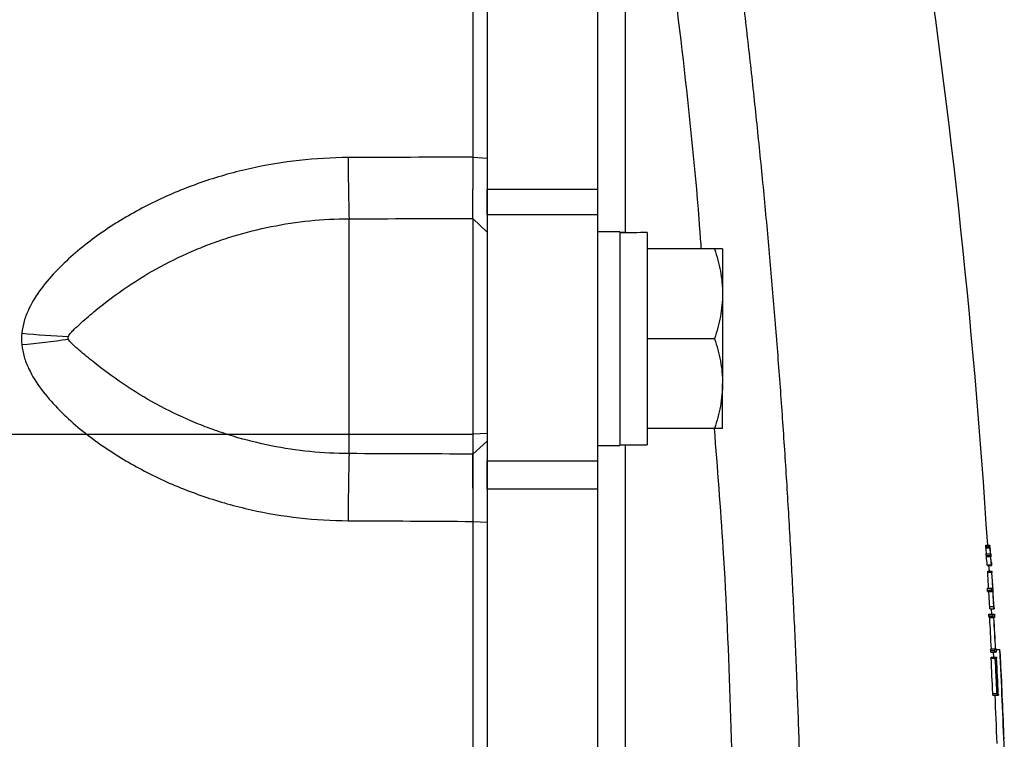
# Model space of a CAD drawing. Units: inches. Extents: x -34.6 to 65.3, y -21.7 to 35.
# Drawn here: x 39.6 to 42.4, y -11.8 to -9.8 of the extents above; entities that cross this region are included whole.
import ezdxf

# ---------------------------------------------------------------- set-up
doc = ezdxf.new("R2010")
doc.units = ezdxf.units.IN
doc.header["$MEASUREMENT"] = 0

msp = doc.modelspace()

# ---------------------------------------------------------------- linework, layer by layer
at = {"color": 7, "linetype": 'Continuous', "lineweight": 25}
for p, q in [((40.959, -8.6885), (40.959, -10.2516)), ((41.274, -8.6885), (41.274, -10.2516)), ((40.9189, -10.1598), (40.959, -10.163)), ((40.959, -10.2516), (41.274, -10.2516)), ((40.959, -10.3242), (40.959, -10.2516)), ((41.274, -10.2516), (41.274, -10.3242)), ((41.274, -10.3242), (40.959, -10.3242)), ((40.959, -10.3242), (40.959, -11.0261)), ((41.274, -10.3242), (41.274, -11.0261)), ((40.5653, -11.0058), (40.5653, -10.3358)), ((40.9181, -10.3349), (40.9181, -11.0072)), ((40.9181, -10.3349), (40.959, -10.3737)), ((41.337, -10.3728), (41.274, -10.3728)), ((41.337, -10.3728), (41.337, -10.983)), ((41.4157, -10.3752), (41.4157, -10.981)), ((41.6074, -10.422), (41.4157, -10.422)), ((41.6303, -10.422), (41.6303, -10.5499)), ((41.6303, -10.5499), (41.6303, -10.8058)), ((41.6074, -10.6779), (41.4157, -10.6779)), ((41.6303, -10.9338), (41.6303, -10.8058)), ((40.959, -10.9481), (40.9196, -10.9502)), ((40.9196, -14.3426), (40.9196, -10.9502)), ((41.6074, -10.9338), (41.4157, -10.9338)), ((40.9181, -11.0072), (40.959, -10.9699)), ((41.274, -10.983), (41.337, -10.983)), ((41.337, -10.981), (41.4157, -10.981)), ((40.959, -11.0261), (41.274, -11.0261)), ((40.959, -11.1073), (40.959, -11.0261)), ((41.274, -11.0261), (41.274, -11.1073)), ((41.274, -11.1073), (40.959, -11.1073)), ((40.959, -11.1073), (40.959, -14.1855)), ((41.274, -11.1073), (41.274, -14.1855)), ((40.9189, -11.1992), (40.959, -11.201)), ((42.3807, -11.2666), (42.3926, -11.2666)), ((42.3807, -11.2668), (42.3925, -11.2668)), ((42.3809, -11.2708), (42.3927, -11.2708)), ((42.3812, -11.2745), (42.393, -11.2745)), ((42.3823, -11.2914), (42.3941, -11.2914)), ((42.3825, -11.296), (42.3943, -11.296)), ((42.3827, -11.2991), (42.3946, -11.2991)), ((42.3941, -11.2914), (42.3941, -11.2914)), ((42.3951, -11.3001), (42.3958, -11.3001)), ((42.3952, -11.3005), (42.3958, -11.3005)), ((42.3853, -11.3234), (42.3972, -11.3234)), ((42.3855, -11.3247), (42.3973, -11.3247)), ((42.3864, -11.3408), (42.3983, -11.3408)), ((42.3864, -11.3412), (42.3983, -11.3412)), ((42.3911, -11.3408), (42.3901, -11.3245)), ((42.3866, -11.3443), (42.3984, -11.3443)), ((42.3858, -11.3895), (42.3976, -11.3895)), ((42.386, -11.395), (42.3978, -11.395)), ((42.3863, -11.3989), (42.3981, -11.3989)), ((42.3976, -11.3895), (42.4011, -11.3895)), ((42.4016, -11.3989), (42.3981, -11.3989)), ((42.3922, -11.4421), (42.4041, -11.4421)), ((42.3927, -11.4486), (42.4045, -11.4486)), ((42.3981, -11.4637), (42.3973, -11.4486)), ((42.39, -11.4637), (42.4018, -11.4637)), ((42.3901, -11.4684), (42.4019, -11.4684)), ((42.3902, -11.4706), (42.402, -11.4706)), ((42.3904, -11.4731), (42.4023, -11.4731)), ((42.4018, -11.4637), (42.4054, -11.4637)), ((42.4041, -11.4731), (42.4023, -11.4731)), ((42.4058, -11.4731), (42.4043, -11.4731)), ((42.3952, -11.563), (42.407, -11.563)), ((42.3953, -11.5677), (42.4071, -11.5677)), ((42.407, -11.563), (42.4088, -11.563)), ((42.409, -11.563), (42.4106, -11.563)), ((42.4107, -11.5643), (42.4213, -11.5643)), ((42.3956, -11.5724), (42.4074, -11.5724)), ((42.3963, -11.5866), (42.4081, -11.5866)), ((42.3963, -11.5894), (42.4082, -11.5894)), ((42.402, -11.5724), (42.4027, -11.5866)), ((42.411, -11.5724), (42.4074, -11.5724)), ((42.4081, -11.5866), (42.4082, -11.5866)), ((42.4082, -11.5866), (42.4118, -11.5866)), ((42.4104, -11.596), (42.4087, -11.596)), ((42.4121, -11.596), (42.4106, -11.596)), ((42.4108, -11.6403), (42.4125, -11.6403)), ((42.4111, -11.6449), (42.4128, -11.6449)), ((42.401, -11.6896), (42.4128, -11.6896)), ((42.4013, -11.6945), (42.4132, -11.6945)), ((42.413, -11.6881), (42.4164, -11.6881)), ((42.4132, -11.6945), (42.4168, -11.6945))]:
    msp.add_line(p, q, dxfattribs=at)
at = {"color": 8, "linetype": 'Continuous', "lineweight": 25}
msp.add_line((38.7543, -10.9502), (40.9196, -10.9502), dxfattribs=at)
at = {"color": 7, "linetype": 'Continuous', "lineweight": 25}
for centre, radius, start, end in [((20.7769, -12.6464), 21.6535, 3.65353, 8.74919), ((46.3315, -10.1656), 5.7687, 179.95762, 181.69098), ((39.8676, -8.2634), 2.4104, 264.3898, 267.5557), ((39.405, -8.2416), 2.4637, 275.2834, 278.3952), ((48.673, -11.2079), 8.1103, 178.57154, 179.92245), ((38.2389, -11.7357), 4.1679, 6.1206, 6.3539), ((38.2294, -11.7293), 4.1889, 5.9896, 6.3245), ((38.2495, -11.7356), 4.169, 5.9962, 6.3505), ((38.2105, -11.7579), 4.1974, 5.9417, 6.2751), ((38.3116, -11.7427), 4.1074, 5.9542, 6.3064), ((38.2201, -11.7579), 4.1996, 5.9385, 6.2717), ((20.7769, -12.6464), 21.6488, 3.32838, 3.44814), ((20.7769, -12.6464), 21.6606, 3.32656, 3.44625), ((20.777, -12.6454), 21.6607, 3.17513, 3.44336), ((20.7769, -12.6464), 21.6488, 3.18884, 3.30353), ((20.7769, -12.6464), 21.6606, 3.1871, 3.30173), ((20.7769, -12.6464), 21.6471, 2.86862, 3.10713), ((20.7769, -12.6464), 21.659, 2.86705, 3.10543), ((20.7769, -12.6464), 21.6592, 2.86702, 3.1054), ((20.7769, -12.6464), 21.6714, 2.09821, 2.86212), ((37.527, -11.9268), 4.9077, 3.8309, 4.2358), ((20.7769, -12.6464), 21.6452, 2.53364, 2.79904), ((20.7769, -12.6464), 21.6571, 2.53226, 2.79751), ((20.7769, -12.6464), 21.6573, 2.52874, 2.78002), ((20.7769, -12.6464), 21.659, 2.66259, 2.77981), ((20.7769, -12.6464), 21.6592, 2.65923, 2.77978), ((20.777, -12.6454), 21.6607, 2.52399, 2.79207), ((20.7769, -12.6464), 21.6606, 2.53572, 2.77959), ((20.7769, -12.6464), 21.6721, 2.18362, 2.77046), ((20.7769, -12.6464), 21.6517, 2.15437, 2.51985)]:
    msp.add_arc(centre, radius, start, end, dxfattribs=at)
for centre, start_param, end_param in [((41.2477, -10.6779), 1.495879, 1.518825), ((41.505, -10.6779), 1.622768, 1.6687)]:
    msp.add_ellipse(centre, major_axis=(1.7192, 0), ratio=0.176327, start_param=start_param, end_param=end_param, dxfattribs=at)
for points, knots in [([(40.9189, -10.1598), (40.9189, -10.0369), (40.9189, -9.9141), (40.9189, -9.6686), (40.9189, -9.5459), (40.9189, -9.3007), (40.9189, -9.1782), (40.9189, -8.9333), (40.9189, -8.8109), (40.9189, -8.6886)], [0, 0, 0, 0, 0.00937967, 0.00937967, 0.01875934, 0.01875934, 0.02813901, 0.02813901, 0.03751868, 0.03751868, 0.03751868, 0.03751868]), ([(40.959, -8.6936), (40.959, -8.8158), (40.959, -8.938), (40.959, -9.1826), (40.959, -9.305), (40.959, -9.5499), (40.959, -9.6724), (40.959, -9.9176), (40.959, -10.0403), (40.959, -10.163)], [0, 0, 0, 0, 0.00937967, 0.00937967, 0.01875934, 0.01875934, 0.02813901, 0.02813901, 0.03751868, 0.03751868, 0.03751868, 0.03751868]), ([(41.6559, -9.4499), (41.6597, -9.4798), (41.6674, -9.5394), (41.6784, -9.6289), (41.6892, -9.7184), (41.6996, -9.8079), (41.7097, -9.8974), (41.7195, -9.987), (41.7289, -10.0765), (41.738, -10.1661), (41.7468, -10.2557), (41.7553, -10.3453), (41.7634, -10.4349), (41.7712, -10.5245), (41.7787, -10.6141), (41.7858, -10.7037), (41.7927, -10.7934), (41.7992, -10.883), (41.8053, -10.9726), (41.8112, -11.0623), (41.8167, -11.1519), (41.8219, -11.2416), (41.8268, -11.3312), (41.8313, -11.4208), (41.8356, -11.5105), (41.8395, -11.6001), (41.8431, -11.6897), (41.8463, -11.7794), (41.8493, -11.869), (41.8519, -11.9586), (41.8542, -12.0482), (41.8562, -12.1378), (41.8573, -12.1975), (41.8578, -12.2274)], [0, 0, 0, 0, 0.032471, 0.064925, 0.097361, 0.12978, 0.162182, 0.194568, 0.226939, 0.259294, 0.291633, 0.323958, 0.356268, 0.388564, 0.420847, 0.453116, 0.485372, 0.517615, 0.549846, 0.582065, 0.614273, 0.64647, 0.678655, 0.710831, 0.742996, 0.775151, 0.807298, 0.839435, 0.871564, 0.903684, 0.935797, 0.967902, 1, 1, 1, 1]), ([(40.5628, -10.1613), (40.4687, -10.1617), (40.3763, -10.172), (40.2403, -10.2022), (40.1954, -10.2147), (40.1287, -10.2374), (40.1067, -10.2457), (40.0633, -10.2632), (40.0419, -10.2726), (39.9788, -10.3025), (39.938, -10.3248), (39.8789, -10.3622), (39.8596, -10.3753), (39.8217, -10.4031), (39.8031, -10.4177), (39.7674, -10.4483), (39.7502, -10.4643), (39.7174, -10.4982), (39.702, -10.5159), (39.6741, -10.5533), (39.6616, -10.5729), (39.6465, -10.6049), (39.6421, -10.6161), (39.6354, -10.6388), (39.6331, -10.6504), (39.6319, -10.6623)], [0, 0, 0, 0, 0.25, 0.25, 0.375, 0.375, 0.4375, 0.4375, 0.5, 0.5, 0.625, 0.625, 0.6875, 0.6875, 0.75, 0.75, 0.8125, 0.8125, 0.875, 0.875, 0.9375, 0.9375, 0.96875, 0.96875, 1, 1, 1, 1]), ([(40.9181, -10.3349), (40.9182, -10.3323), (40.9182, -10.329), (40.9183, -10.323), (40.9183, -10.3208), (40.9183, -10.3161), (40.9183, -10.3135), (40.9184, -10.3095), (40.9184, -10.3081), (40.9184, -10.3052), (40.9184, -10.3037), (40.9184, -10.3006), (40.9184, -10.2991), (40.9185, -10.2959), (40.9185, -10.2943), (40.9185, -10.2893), (40.9185, -10.2858), (40.9185, -10.2786), (40.9186, -10.2749), (40.9186, -10.269), (40.9186, -10.2671), (40.9186, -10.263), (40.9186, -10.261), (40.9186, -10.2547), (40.9187, -10.2505), (40.9187, -10.2418), (40.9187, -10.2374), (40.9187, -10.2284), (40.9187, -10.2238), (40.9188, -10.2168), (40.9188, -10.2144), (40.9188, -10.2096), (40.9188, -10.2072), (40.9188, -10.2023), (40.9188, -10.1999), (40.9188, -10.195), (40.9188, -10.1925), (40.9188, -10.1851), (40.9188, -10.1801), (40.9189, -10.17), (40.9189, -10.1649), (40.9189, -10.1598)], [0, 0, 0, 0, 0.000926739, 0.000926739, 0.001390109, 0.001390109, 0.001853479, 0.001853479, 0.002085164, 0.002085164, 0.002316848, 0.002316848, 0.002548533, 0.002548533, 0.002780218, 0.002780218, 0.003243588, 0.003243588, 0.003706958, 0.003706958, 0.003938642, 0.003938642, 0.004170327, 0.004170327, 0.004633697, 0.004633697, 0.005097067, 0.005097067, 0.005560436, 0.005560436, 0.005792121, 0.005792121, 0.006023806, 0.006023806, 0.006255491, 0.006255491, 0.006487176, 0.006487176, 0.006950545, 0.006950545, 0.007413915, 0.007413915, 0.007413915, 0.007413915]), ([(40.959, -10.163), (40.959, -10.1691), (40.959, -10.1752), (40.959, -10.1874), (40.959, -10.1934), (40.959, -10.2023), (40.959, -10.2053), (40.959, -10.2112), (40.959, -10.2142), (40.959, -10.22), (40.959, -10.2229), (40.959, -10.2287), (40.959, -10.2315), (40.959, -10.24), (40.959, -10.2455), (40.959, -10.2564), (40.959, -10.2617), (40.959, -10.2722), (40.959, -10.2773), (40.959, -10.2848), (40.959, -10.2872), (40.959, -10.2921), (40.959, -10.2945), (40.959, -10.3015), (40.959, -10.306), (40.959, -10.3147), (40.959, -10.3189), (40.959, -10.3249), (40.959, -10.3268), (40.959, -10.3307), (40.959, -10.3325), (40.959, -10.3362), (40.959, -10.338), (40.959, -10.3415), (40.959, -10.3432), (40.959, -10.3481), (40.959, -10.3511), (40.959, -10.3568), (40.959, -10.3594), (40.959, -10.3667), (40.959, -10.3706), (40.959, -10.3737)], [0, 0, 0, 0, 0.00046337, 0.00046337, 0.000926739, 0.000926739, 0.001158424, 0.001158424, 0.001390109, 0.001390109, 0.001621794, 0.001621794, 0.001853479, 0.001853479, 0.002316848, 0.002316848, 0.002780218, 0.002780218, 0.003243588, 0.003243588, 0.003475273, 0.003475273, 0.003706958, 0.003706958, 0.004170327, 0.004170327, 0.004633697, 0.004633697, 0.004865382, 0.004865382, 0.005097067, 0.005097067, 0.005328752, 0.005328752, 0.005560436, 0.005560436, 0.006023806, 0.006023806, 0.006487176, 0.006487176, 0.007413915, 0.007413915, 0.007413915, 0.007413915]), ([(39.7648, -10.6716), (39.7655, -10.6694), (39.7668, -10.6675), (39.7694, -10.6639), (39.7708, -10.6622), (39.7753, -10.6573), (39.7784, -10.6541), (39.788, -10.6448), (39.7946, -10.6387), (39.8147, -10.6206), (39.8286, -10.6086), (39.8715, -10.5732), (39.9015, -10.5507), (39.9636, -10.5088), (39.9955, -10.4894), (40.0611, -10.454), (40.0947, -10.438), (40.1464, -10.4164), (40.1639, -10.4096), (40.1992, -10.3969), (40.2171, -10.391), (40.2708, -10.3746), (40.3069, -10.3655), (40.4161, -10.3436), (40.4901, -10.336), (40.5653, -10.3358)], [0, 0, 0, 0, 0.007813, 0.007813, 0.015625, 0.015625, 0.03125, 0.03125, 0.0625, 0.0625, 0.125, 0.125, 0.25, 0.25, 0.375, 0.375, 0.5, 0.5, 0.5625, 0.5625, 0.625, 0.625, 0.75, 0.75, 1, 1, 1, 1]), ([(41.6074, -10.422), (41.6144, -10.4429), (41.6201, -10.464), (41.6281, -10.5066), (41.6303, -10.5281), (41.6303, -10.5499)], [0, 0, 0, 0, 0.5, 0.5, 1, 1, 1, 1]), ([(41.6303, -10.422), (41.6303, -10.422), (41.6281, -10.422), (41.6201, -10.422), (41.6143, -10.422), (41.6074, -10.422)], [0, 0, 0, 0, 0.5, 0.5, 1, 1, 1, 1]), ([(41.6303, -10.5499), (41.6303, -10.5608), (41.6297, -10.5717), (41.6276, -10.5933), (41.6261, -10.604), (41.6201, -10.636), (41.6144, -10.657), (41.6074, -10.6779)], [0, 0, 0, 0, 0.25, 0.25, 0.5, 0.5, 1, 1, 1, 1]), ([(39.6319, -10.6949), (39.6331, -10.7068), (39.6354, -10.7184), (39.6421, -10.7411), (39.6465, -10.7523), (39.6616, -10.7843), (39.6741, -10.804), (39.702, -10.8413), (39.7174, -10.859), (39.7502, -10.8929), (39.7674, -10.909), (39.8031, -10.9396), (39.8217, -10.9543), (39.8596, -10.982), (39.8789, -10.9952), (39.938, -11.0326), (39.9788, -11.055), (40.0419, -11.085), (40.0633, -11.0944), (40.1067, -11.112), (40.1287, -11.1202), (40.1954, -11.143), (40.2403, -11.1556), (40.3763, -11.186), (40.4687, -11.1965), (40.5628, -11.197)], [0, 0, 0, 0, 0.03125, 0.03125, 0.0625, 0.0625, 0.125, 0.125, 0.1875, 0.1875, 0.25, 0.25, 0.3125, 0.3125, 0.375, 0.375, 0.5, 0.5, 0.5625, 0.5625, 0.625, 0.625, 0.75, 0.75, 1, 1, 1, 1]), ([(39.7648, -10.679), (39.7643, -10.6778), (39.7641, -10.6766), (39.7641, -10.6741), (39.7643, -10.6728), (39.7648, -10.6716)], [0, 0, 0, 0, 0.5, 0.5, 1, 1, 1, 1]), ([(40.5653, -11.0058), (40.4901, -11.0055), (40.4161, -10.9979), (40.3069, -10.9761), (40.2708, -10.9671), (40.2171, -10.9509), (40.1992, -10.945), (40.1639, -10.9324), (40.1465, -10.9257), (40.0947, -10.9044), (40.0611, -10.8885), (39.9955, -10.8538), (39.9636, -10.8348), (39.9015, -10.7939), (39.8715, -10.7721), (39.8286, -10.7383), (39.8147, -10.7269), (39.7946, -10.7098), (39.788, -10.7041), (39.7784, -10.6954), (39.7753, -10.6925), (39.7709, -10.6879), (39.7694, -10.6863), (39.7668, -10.6829), (39.7655, -10.6811), (39.7648, -10.679)], [0, 0, 0, 0, 0.25, 0.25, 0.375, 0.375, 0.4375, 0.4375, 0.5, 0.5, 0.625, 0.625, 0.75, 0.75, 0.875, 0.875, 0.9375, 0.9375, 0.96875, 0.96875, 0.984375, 0.984375, 0.992187, 0.992187, 1, 1, 1, 1]), ([(41.6074, -10.6779), (41.6144, -10.6988), (41.6201, -10.7199), (41.6281, -10.7625), (41.6303, -10.7841), (41.6303, -10.8058)], [0, 0, 0, 0, 0.5, 0.5, 1, 1, 1, 1]), ([(41.6303, -10.8058), (41.6303, -10.8167), (41.6297, -10.8276), (41.6276, -10.8492), (41.6261, -10.8599), (41.6201, -10.8919), (41.6144, -10.9129), (41.6074, -10.9338)], [0, 0, 0, 0, 0.25, 0.25, 0.5, 0.5, 1, 1, 1, 1]), ([(41.6303, -10.9338), (41.6303, -10.9338), (41.6281, -10.9338), (41.6201, -10.9338), (41.6143, -10.9338), (41.6074, -10.9338)], [0, 0, 0, 0, 0.5, 0.5, 1, 1, 1, 1]), ([(40.959, -10.9699), (40.959, -10.9721), (40.959, -10.9746), (40.959, -10.98), (40.959, -10.983), (40.959, -10.9876), (40.959, -10.9892), (40.959, -10.9926), (40.959, -10.9943), (40.959, -10.9996), (40.959, -11.0033), (40.959, -11.0111), (40.959, -11.0151), (40.959, -11.0236), (40.959, -11.0279), (40.959, -11.037), (40.959, -11.0418), (40.959, -11.0491), (40.959, -11.0516), (40.959, -11.0566), (40.959, -11.0592), (40.959, -11.0669), (40.959, -11.0721), (40.959, -11.0829), (40.959, -11.0883), (40.959, -11.0967), (40.959, -11.0995), (40.959, -11.1051), (40.959, -11.108), (40.959, -11.1138), (40.959, -11.1167), (40.959, -11.1225), (40.959, -11.1255), (40.959, -11.1344), (40.959, -11.1404), (40.959, -11.1523), (40.959, -11.1584), (40.959, -11.1765), (40.959, -11.1887), (40.959, -11.201)], [0, 0, 0, 0, 0.00046338, 0.00046338, 0.00092676, 0.00092676, 0.001158451, 0.001158451, 0.001390141, 0.001390141, 0.001853521, 0.001853521, 0.002316901, 0.002316901, 0.002780281, 0.002780281, 0.003243661, 0.003243661, 0.003475352, 0.003475352, 0.003707042, 0.003707042, 0.004170422, 0.004170422, 0.004633802, 0.004633802, 0.004865492, 0.004865492, 0.005097182, 0.005097182, 0.005328872, 0.005328872, 0.005560563, 0.005560563, 0.006023943, 0.006023943, 0.006487323, 0.006487323, 0.007414083, 0.007414083, 0.007414083, 0.007414083]), ([(40.9189, -11.1992), (40.9189, -11.1889), (40.9188, -11.1788), (40.9188, -11.1637), (40.9188, -11.1587), (40.9188, -11.1488), (40.9188, -11.1438), (40.9188, -11.1365), (40.9187, -11.134), (40.9187, -11.1291), (40.9187, -11.1267), (40.9187, -11.1219), (40.9187, -11.1195), (40.9187, -11.1148), (40.9187, -11.1125), (40.9187, -11.1056), (40.9186, -11.101), (40.9186, -11.0921), (40.9186, -11.0878), (40.9186, -11.0814), (40.9186, -11.0792), (40.9185, -11.0751), (40.9185, -11.073), (40.9185, -11.0669), (40.9185, -11.063), (40.9185, -11.0554), (40.9184, -11.0518), (40.9184, -11.0448), (40.9184, -11.0414), (40.9183, -11.035), (40.9183, -11.0319), (40.9183, -11.0275), (40.9183, -11.026), (40.9183, -11.0233), (40.9183, -11.0219), (40.9182, -11.018), (40.9182, -11.0156), (40.9182, -11.0111), (40.9181, -11.0091), (40.9181, -11.0072)], [0, 0, 0, 0, 0.00092676, 0.00092676, 0.001390141, 0.001390141, 0.001853521, 0.001853521, 0.002085211, 0.002085211, 0.002316901, 0.002316901, 0.002548591, 0.002548591, 0.002780281, 0.002780281, 0.003243661, 0.003243661, 0.003707042, 0.003707042, 0.003938732, 0.003938732, 0.004170422, 0.004170422, 0.004633802, 0.004633802, 0.005097182, 0.005097182, 0.005560563, 0.005560563, 0.006023943, 0.006023943, 0.006255633, 0.006255633, 0.006487323, 0.006487323, 0.006950703, 0.006950703, 0.007414083, 0.007414083, 0.007414083, 0.007414083]), ([(40.9189, -12.6464), (40.9189, -12.6428), (40.9189, -12.6392), (40.9189, -12.6317), (40.9189, -12.6277), (40.9189, -12.6079), (40.9189, -12.5921), (40.9189, -12.5604), (40.9189, -12.5446), (40.9189, -12.4971), (40.9189, -12.4654), (40.9189, -12.4021), (40.9189, -12.3704), (40.9189, -12.2754), (40.9189, -12.2121), (40.9189, -12.0854), (40.9189, -12.0221), (40.9189, -11.8322), (40.9189, -11.7055), (40.9189, -11.4523), (40.9189, -11.3258), (40.9189, -11.1992)], [0.00183609, 0.00183609, 0.00183609, 0.00183609, 0.00210866, 0.00210866, 0.00240989, 0.00240989, 0.00361484, 0.00361484, 0.00481978, 0.00481978, 0.00722968, 0.00722968, 0.00963957, 0.00963957, 0.01445935, 0.01445935, 0.01927914, 0.01927914, 0.0289187, 0.0289187, 0.03855827, 0.03855827, 0.03855827, 0.03855827]), ([(40.959, -11.201), (40.959, -11.3274), (40.959, -11.4539), (40.959, -11.7067), (40.959, -11.8332), (40.959, -12.0229), (40.959, -12.0861), (40.959, -12.2126), (40.959, -12.2759), (40.959, -12.3708), (40.959, -12.4024), (40.959, -12.4656), (40.959, -12.4973), (40.959, -12.5447), (40.959, -12.5605), (40.959, -12.5922), (40.959, -12.608), (40.959, -12.6278), (40.959, -12.6317), (40.959, -12.6392), (40.959, -12.6428), (40.959, -12.6464)], [0.00183611, 0.00183611, 0.00183611, 0.00183611, 0.01147568, 0.01147568, 0.02111525, 0.02111525, 0.02593503, 0.02593503, 0.03075481, 0.03075481, 0.03316471, 0.03316471, 0.0355746, 0.0355746, 0.03677954, 0.03677954, 0.03798449, 0.03798449, 0.03828573, 0.03828573, 0.03855827, 0.03855827, 0.03855827, 0.03855827]), ([(42.3807, -11.2668), (42.3807, -11.2667), (42.3807, -11.2667), (42.3807, -11.2667), (42.3807, -11.2667), (42.3807, -11.2666), (42.3807, -11.2666), (42.3807, -11.2666), (42.3807, -11.2666), (42.3807, -11.2666)], [0, 0, 0, 0, 0.00000836716, 0.00000836716, 0.00000836716, 0.00001675271, 0.00001675271, 0.00001675271, 0.00003333907, 0.00003333907, 0.00003333907, 0.00003333907]), ([(42.3809, -11.2708), (42.3809, -11.2702), (42.3808, -11.2696), (42.3808, -11.269), (42.3808, -11.2686), (42.3807, -11.2683), (42.3807, -11.268), (42.3807, -11.2678), (42.3807, -11.2675), (42.3807, -11.2674), (42.3807, -11.2671), (42.3807, -11.2669), (42.3807, -11.2668)], [0, 0, 0, 0, 0.0000484478, 0.0000484478, 0.0000484478, 0.0000760832, 0.0000760832, 0.0000760832, 0.0001036368, 0.0001036368, 0.0001036368, 0.0001398387, 0.0001398387, 0.0001398387, 0.0001398387]), ([(42.3812, -11.2745), (42.3811, -11.2741), (42.3811, -11.2736), (42.381, -11.2731), (42.381, -11.2726), (42.381, -11.272), (42.3809, -11.2715), (42.3809, -11.2713), (42.3809, -11.2711), (42.3809, -11.2708)], [0, 0, 0, 0, 0.0000454938, 0.0000454938, 0.0000454938, 0.0000875653, 0.0000875653, 0.0000875653, 0.0001029741, 0.0001029741, 0.0001029741, 0.0001029741]), ([(42.3925, -11.2668), (42.3925, -11.2667), (42.3925, -11.2667), (42.3925, -11.2667), (42.3925, -11.2667), (42.3925, -11.2666), (42.3925, -11.2666), (42.3926, -11.2666), (42.3926, -11.2666), (42.3926, -11.2666)], [0, 0, 0, 0, 0.00000836716, 0.00000836716, 0.00000836716, 0.00001675271, 0.00001675271, 0.00001675271, 0.00003333907, 0.00003333907, 0.00003333907, 0.00003333907]), ([(42.3927, -11.2708), (42.3927, -11.2702), (42.3927, -11.2696), (42.3926, -11.269), (42.3926, -11.2686), (42.3926, -11.2683), (42.3926, -11.268), (42.3926, -11.2678), (42.3926, -11.2675), (42.3925, -11.2674), (42.3925, -11.2671), (42.3925, -11.2669), (42.3925, -11.2668)], [0, 0, 0, 0, 0.0000484478, 0.0000484478, 0.0000484478, 0.0000760831, 0.0000760831, 0.0000760831, 0.0001036368, 0.0001036368, 0.0001036368, 0.0001398386, 0.0001398386, 0.0001398386, 0.0001398386]), ([(42.3926, -11.2666), (42.3926, -11.2666), (42.3926, -11.2667), (42.3926, -11.2667), (42.3926, -11.2668), (42.3926, -11.2669), (42.3926, -11.2671), (42.3927, -11.2673), (42.3927, -11.2676), (42.3927, -11.2679)], [0, 0, 0, 0, 0.0000254829, 0.0000254829, 0.0000254829, 0.0000509396, 0.0000509396, 0.0000509396, 0.0001011552, 0.0001011552, 0.0001011552, 0.0001011552]), ([(42.393, -11.2745), (42.393, -11.2741), (42.3929, -11.2736), (42.3929, -11.2731), (42.3928, -11.2726), (42.3928, -11.272), (42.3928, -11.2715), (42.3928, -11.2713), (42.3927, -11.2711), (42.3927, -11.2708)], [0, 0, 0, 0, 0.0000454939, 0.0000454939, 0.0000454939, 0.0000875651, 0.0000875651, 0.0000875651, 0.0001029739, 0.0001029739, 0.0001029739, 0.0001029739]), ([(42.3825, -11.296), (42.3824, -11.2953), (42.3824, -11.2946), (42.3824, -11.2939), (42.3823, -11.2936), (42.3823, -11.2932), (42.3823, -11.2929), (42.3823, -11.2926), (42.3823, -11.2923), (42.3823, -11.2921), (42.3823, -11.2918), (42.3823, -11.2917), (42.3823, -11.2916), (42.3823, -11.2914), (42.3823, -11.2914), (42.3823, -11.2914)], [0, 0, 0, 0, 0.0000522505, 0.0000522505, 0.0000522505, 0.0000823738, 0.0000823738, 0.0000823738, 0.0001127575, 0.0001127575, 0.0001127575, 0.0001408101, 0.0001408101, 0.0001408101, 0.0001843504, 0.0001843504, 0.0001843504, 0.0001843504]), ([(42.3827, -11.2991), (42.3827, -11.2989), (42.3827, -11.2985), (42.3826, -11.2981), (42.3826, -11.2978), (42.3826, -11.2975), (42.3826, -11.2971), (42.3825, -11.2968), (42.3825, -11.2964), (42.3825, -11.296)], [0, 0, 0, 0, 0.00003838027, 0.00003838027, 0.00003838027, 0.00006609735, 0.00006609735, 0.00006609735, 0.00009558228, 0.00009558228, 0.00009558228, 0.00009558228]), ([(42.3943, -11.296), (42.3943, -11.2953), (42.3942, -11.2946), (42.3942, -11.2939), (42.3942, -11.2936), (42.3942, -11.2932), (42.3941, -11.2929), (42.3941, -11.2926), (42.3941, -11.2923), (42.3941, -11.2921), (42.3941, -11.2918), (42.3941, -11.2917), (42.3941, -11.2916), (42.3941, -11.2914), (42.3941, -11.2914), (42.3941, -11.2914)], [0, 0, 0, 0, 0.0000522505, 0.0000522505, 0.0000522505, 0.0000823738, 0.0000823738, 0.0000823738, 0.0001127574, 0.0001127574, 0.0001127574, 0.0001408101, 0.0001408101, 0.0001408101, 0.0001843502, 0.0001843502, 0.0001843502, 0.0001843502]), ([(42.3941, -11.2914), (42.3941, -11.2915), (42.3941, -11.2916), (42.3942, -11.2917), (42.3942, -11.2917), (42.3942, -11.2917), (42.3942, -11.2917), (42.3942, -11.2917), (42.3942, -11.2917), (42.3942, -11.2917), (42.3942, -11.2917), (42.3942, -11.2917), (42.3942, -11.2917), (42.3942, -11.2917), (42.3942, -11.2917), (42.3942, -11.2917), (42.3942, -11.2917), (42.3942, -11.2917), (42.3942, -11.2917), (42.3942, -11.2916), (42.3941, -11.2915), (42.3941, -11.2914)], [0, 0, 0, 0, 0.00001006653, 0.00001006653, 0.00001006653, 0.0000113271, 0.0000113271, 0.0000113271, 0.00001229517, 0.00001229517, 0.00001229517, 0.00001327526, 0.00001327526, 0.00001327526, 0.00001446675, 0.00001446675, 0.00001446675, 0.00001677006, 0.00001677006, 0.00001677006, 0.00002633778, 0.00002633778, 0.00002633778, 0.00002633778]), ([(42.3941, -11.2914), (42.3941, -11.2914), (42.3941, -11.2914), (42.3942, -11.2914), (42.3942, -11.2914), (42.3942, -11.2915), (42.3942, -11.2915), (42.3942, -11.2915), (42.3942, -11.2915), (42.3942, -11.2916)], [0, 0, 0, 0, 0.00000574149, 0.00000574149, 0.00000574149, 0.00001148411, 0.00001148411, 0.00001148411, 0.00002296432, 0.00002296432, 0.00002296432, 0.00002296432]), ([(42.3946, -11.2991), (42.3945, -11.2989), (42.3945, -11.2985), (42.3945, -11.2981), (42.3944, -11.2978), (42.3944, -11.2975), (42.3944, -11.2971), (42.3944, -11.2968), (42.3943, -11.2964), (42.3943, -11.296)], [0, 0, 0, 0, 0.00003838028, 0.00003838028, 0.00003838028, 0.00006609722, 0.00006609722, 0.00006609722, 0.00009558206, 0.00009558206, 0.00009558206, 0.00009558206]), ([(42.3954, -11.2922), (42.3954, -11.2924), (42.3954, -11.2926), (42.3954, -11.2929), (42.3954, -11.2933), (42.3955, -11.2937), (42.3955, -11.2943), (42.3955, -11.2946), (42.3956, -11.2949), (42.3956, -11.2952)], [0, 0, 0, 0, 0.00002282271, 0.00002282271, 0.00002282271, 0.00006517543, 0.00006517543, 0.00006517543, 0.00009007572, 0.00009007572, 0.00009007572, 0.00009007572]), ([(42.3956, -11.2952), (42.3956, -11.2956), (42.3956, -11.2959), (42.3956, -11.2963), (42.3957, -11.2966), (42.3957, -11.297), (42.3957, -11.2973), (42.3957, -11.2979), (42.3958, -11.2984), (42.3958, -11.2989), (42.3958, -11.299), (42.3958, -11.2991), (42.3958, -11.2992)], [0, 0, 0, 0, 0.0000278818, 0.0000278818, 0.0000278818, 0.0000557964, 0.0000557964, 0.0000557964, 0.0000998604, 0.0000998604, 0.0000998604, 0.0001108086, 0.0001108086, 0.0001108086, 0.0001108086]), ([(42.3958, -11.2992), (42.3958, -11.2994), (42.3958, -11.2995), (42.3958, -11.2997), (42.3958, -11.2999), (42.3958, -11.3), (42.3958, -11.3001), (42.3958, -11.3002), (42.3958, -11.3003), (42.3958, -11.3003)], [0, 0, 0, 0, 0.00001732058, 0.00001732058, 0.00001732058, 0.0000401817, 0.0000401817, 0.0000401817, 0.00006765332, 0.00006765332, 0.00006765332, 0.00006765332]), ([(42.3958, -11.3003), (42.3958, -11.3003), (42.3958, -11.3003), (42.3958, -11.3003), (42.3958, -11.3003), (42.3958, -11.3003), (42.3958, -11.3003), (42.3958, -11.3002), (42.3958, -11.3002), (42.3958, -11.3001)], [0, 0, 0, 0, 0.00000578924, 0.00000578924, 0.00000578924, 0.00001159024, 0.00001159024, 0.00001159024, 0.00002308757, 0.00002308757, 0.00002308757, 0.00002308757]), ([(42.3958, -11.3001), (42.3958, -11.3002), (42.3958, -11.3003), (42.3958, -11.3004), (42.3958, -11.3004), (42.3958, -11.3005), (42.3958, -11.3005), (42.3958, -11.3005), (42.3958, -11.3005), (42.3958, -11.3005), (42.3958, -11.3005), (42.3958, -11.3005), (42.3958, -11.3005), (42.3958, -11.3005), (42.3958, -11.3005), (42.3958, -11.3005), (42.3958, -11.3005), (42.3958, -11.3004), (42.3958, -11.3004), (42.3958, -11.3003), (42.3958, -11.3002), (42.3958, -11.3001)], [0, 0, 0, 0, 0.00001025903, 0.00001025903, 0.00001025903, 0.00001414595, 0.00001414595, 0.00001414595, 0.00001591998, 0.00001591998, 0.00001591998, 0.00001772869, 0.00001772869, 0.00001772869, 0.00001924599, 0.00001924599, 0.00001924599, 0.00002203725, 0.00002203725, 0.00002203725, 0.00003069646, 0.00003069646, 0.00003069646, 0.00003069646]), ([(42.3855, -11.3247), (42.3855, -11.3247), (42.3855, -11.3246), (42.3854, -11.3245), (42.3854, -11.3245), (42.3854, -11.3244), (42.3854, -11.3242), (42.3854, -11.324), (42.3853, -11.3237), (42.3853, -11.3234)], [0, 0, 0, 0, 0.0000266538, 0.0000266538, 0.0000266538, 0.0000532392, 0.0000532392, 0.0000532392, 0.0001059774, 0.0001059774, 0.0001059774, 0.0001059774]), ([(42.3864, -11.3412), (42.3864, -11.3411), (42.3864, -11.3411), (42.3864, -11.341), (42.3864, -11.341), (42.3864, -11.3409), (42.3864, -11.3409), (42.3864, -11.3408), (42.3864, -11.3408), (42.3864, -11.3408)], [0, 0, 0, 0, 0.0000147995, 0.0000147995, 0.0000147995, 0.0000296074, 0.0000296074, 0.0000296074, 0.0000591211, 0.0000591211, 0.0000591211, 0.0000591211]), ([(42.3866, -11.3443), (42.3865, -11.3439), (42.3865, -11.3435), (42.3865, -11.3431), (42.3865, -11.3428), (42.3865, -11.3425), (42.3865, -11.3422), (42.3864, -11.3418), (42.3864, -11.3415), (42.3864, -11.3412)], [0, 0, 0, 0, 0.0000315508, 0.0000315508, 0.0000315508, 0.0000604694, 0.0000604694, 0.0000604694, 0.0001029812, 0.0001029812, 0.0001029812, 0.0001029812]), ([(42.3969, -11.3167), (42.3969, -11.3169), (42.3969, -11.3171), (42.3969, -11.3173), (42.397, -11.3176), (42.397, -11.318), (42.397, -11.3184), (42.397, -11.3188), (42.3971, -11.3192), (42.3971, -11.3196)], [0, 0, 0, 0, 0.00002268285, 0.00002268285, 0.00002268285, 0.0000579606, 0.0000579606, 0.0000579606, 0.00008949838, 0.00008949838, 0.00008949838, 0.00008949838]), ([(42.3971, -11.3196), (42.3971, -11.3206), (42.3972, -11.3217), (42.3973, -11.323), (42.3973, -11.3235), (42.3973, -11.3241), (42.3973, -11.3243), (42.3973, -11.3245)], [0, 0, 0, 0, 0.5, 0.5, 0.75, 0.75, 1, 1, 1, 1]), ([(42.3973, -11.3247), (42.3973, -11.3247), (42.3973, -11.3246), (42.3973, -11.3245), (42.3973, -11.3245), (42.3973, -11.3244), (42.3972, -11.3242), (42.3972, -11.324), (42.3972, -11.3237), (42.3972, -11.3234)], [0, 0, 0, 0, 0.0000266538, 0.0000266538, 0.0000266538, 0.0000532392, 0.0000532392, 0.0000532392, 0.0001059774, 0.0001059774, 0.0001059774, 0.0001059774]), ([(42.3973, -11.3245), (42.3973, -11.3245), (42.3973, -11.3245), (42.3973, -11.3245), (42.3973, -11.3245), (42.3973, -11.3245), (42.3973, -11.3245), (42.3973, -11.3245), (42.3973, -11.3245), (42.3973, -11.3245), (42.3973, -11.3245), (42.3973, -11.3245), (42.3973, -11.3245), (42.3973, -11.3246), (42.3973, -11.3246), (42.3973, -11.3246), (42.3973, -11.3247), (42.3973, -11.3247)], [0, 0, 0, 0, 0.008718, 0.01625, 0.020028, 0.021156, 0.021857, 0.022398, 0.022943, 0.023598, 0.024729, 0.028316, 0.044924, 0.110861, 0.375332, 0.638452, 1, 1, 1, 1]), ([(42.3983, -11.3412), (42.3983, -11.3411), (42.3983, -11.3411), (42.3983, -11.341), (42.3983, -11.341), (42.3983, -11.3409), (42.3983, -11.3409), (42.3983, -11.3408), (42.3983, -11.3408), (42.3983, -11.3408)], [0, 0, 0, 0, 0.0000147995, 0.0000147995, 0.0000147995, 0.0000296074, 0.0000296074, 0.0000296074, 0.00005912109, 0.00005912109, 0.00005912109, 0.00005912109]), ([(42.3983, -11.3408), (42.3983, -11.3408), (42.3983, -11.3409), (42.3985, -11.3422), (42.3985, -11.3433), (42.3986, -11.3444)], [0, 0, 0, 0, 0.5, 0.5, 1, 1, 1, 1]), ([(42.3984, -11.3443), (42.3984, -11.3439), (42.3983, -11.3435), (42.3983, -11.3431), (42.3983, -11.3428), (42.3983, -11.3425), (42.3983, -11.3422), (42.3983, -11.3418), (42.3983, -11.3415), (42.3983, -11.3412)], [0, 0, 0, 0, 0.0000315508, 0.0000315508, 0.0000315508, 0.0000604693, 0.0000604693, 0.0000604693, 0.0001029811, 0.0001029811, 0.0001029811, 0.0001029811]), ([(42.386, -11.395), (42.3859, -11.3941), (42.3859, -11.3933), (42.3858, -11.3924), (42.3858, -11.392), (42.3858, -11.3916), (42.3858, -11.3913), (42.3857, -11.391), (42.3857, -11.3907), (42.3857, -11.3905), (42.3857, -11.3902), (42.3857, -11.3901), (42.3857, -11.3899), (42.3857, -11.3897), (42.3857, -11.3896), (42.3858, -11.3895), (42.3858, -11.3895), (42.3858, -11.3895), (42.3858, -11.3895)], [0, 0, 0, 0, 0.0000652347, 0.0000652347, 0.0000652347, 0.0000963049, 0.0000963049, 0.0000963049, 0.0001228047, 0.0001228047, 0.0001228047, 0.0001496756, 0.0001496756, 0.0001496756, 0.000198422, 0.000198422, 0.000198422, 0.0002173582, 0.0002173582, 0.0002173582, 0.0002173582]), ([(42.3863, -11.3989), (42.3862, -11.3987), (42.3862, -11.3985), (42.3862, -11.3982), (42.3862, -11.3979), (42.3861, -11.3976), (42.3861, -11.3972), (42.3861, -11.3969), (42.386, -11.3965), (42.386, -11.396), (42.386, -11.3957), (42.386, -11.3953), (42.386, -11.395)], [0, 0, 0, 0, 0.0000391039, 0.0000391039, 0.0000391039, 0.0000719916, 0.0000719916, 0.0000719916, 0.0001046459, 0.0001046459, 0.0001046459, 0.0001320031, 0.0001320031, 0.0001320031, 0.0001320031]), ([(42.3978, -11.395), (42.3977, -11.3941), (42.3977, -11.3933), (42.3977, -11.3924), (42.3976, -11.392), (42.3976, -11.3916), (42.3976, -11.3913), (42.3976, -11.391), (42.3976, -11.3907), (42.3976, -11.3905), (42.3976, -11.3902), (42.3976, -11.3901), (42.3976, -11.3899), (42.3976, -11.3897), (42.3976, -11.3896), (42.3976, -11.3895), (42.3976, -11.3895), (42.3976, -11.3895), (42.3976, -11.3895)], [0, 0, 0, 0, 0.0000652348, 0.0000652348, 0.0000652348, 0.0000963049, 0.0000963049, 0.0000963049, 0.0001228046, 0.0001228046, 0.0001228046, 0.0001496755, 0.0001496755, 0.0001496755, 0.000198422, 0.000198422, 0.000198422, 0.000217358, 0.000217358, 0.000217358, 0.000217358]), ([(42.3981, -11.3989), (42.3981, -11.3987), (42.398, -11.3985), (42.398, -11.3982), (42.398, -11.3979), (42.398, -11.3976), (42.3979, -11.3972), (42.3979, -11.3969), (42.3979, -11.3965), (42.3979, -11.396), (42.3978, -11.3957), (42.3978, -11.3953), (42.3978, -11.395)], [0, 0, 0, 0, 0.0000391039, 0.0000391039, 0.0000391039, 0.0000719915, 0.0000719915, 0.0000719915, 0.0001046456, 0.0001046456, 0.0001046456, 0.0001320028, 0.0001320028, 0.0001320028, 0.0001320028]), ([(42.3927, -11.4486), (42.3927, -11.4486), (42.3927, -11.4485), (42.3926, -11.4484), (42.3926, -11.4482), (42.3926, -11.4481), (42.3926, -11.4478), (42.3926, -11.4477), (42.3926, -11.4474), (42.3925, -11.4471), (42.3925, -11.4468), (42.3925, -11.4465), (42.3925, -11.4461), (42.3924, -11.4455), (42.3924, -11.4448), (42.3923, -11.4441), (42.3923, -11.4435), (42.3923, -11.4428), (42.3922, -11.4421)], [0, 0, 0, 0, 0.0000578368, 0.0000578368, 0.0000578368, 0.0000929637, 0.0000929637, 0.0000929637, 0.000121818, 0.000121818, 0.000121818, 0.0001505938, 0.0001505938, 0.0001505938, 0.0002033722, 0.0002033722, 0.0002033722, 0.0002540088, 0.0002540088, 0.0002540088, 0.0002540088]), ([(42.4045, -11.4486), (42.4045, -11.4486), (42.4045, -11.4485), (42.4045, -11.4484), (42.4045, -11.4482), (42.4044, -11.4481), (42.4044, -11.4478), (42.4044, -11.4477), (42.4044, -11.4474), (42.4044, -11.4471), (42.4043, -11.4468), (42.4043, -11.4465), (42.4043, -11.4461), (42.4043, -11.4455), (42.4042, -11.4448), (42.4042, -11.4441), (42.4041, -11.4435), (42.4041, -11.4428), (42.4041, -11.4421)], [0, 0, 0, 0, 0.0000578367, 0.0000578367, 0.0000578367, 0.0000929636, 0.0000929636, 0.0000929636, 0.0001218178, 0.0001218178, 0.0001218178, 0.0001505936, 0.0001505936, 0.0001505936, 0.0002033717, 0.0002033717, 0.0002033717, 0.0002540085, 0.0002540085, 0.0002540085, 0.0002540085]), ([(42.4044, -11.4456), (42.4045, -11.4461), (42.4045, -11.4465), (42.4045, -11.4469), (42.4045, -11.4472), (42.4045, -11.4475), (42.4045, -11.4477), (42.4045, -11.4479), (42.4046, -11.4481), (42.4046, -11.4482), (42.4046, -11.4484), (42.4045, -11.4485), (42.4045, -11.4486)], [0, 0, 0, 0, 0.0000341097, 0.0000341097, 0.0000341097, 0.000061489, 0.000061489, 0.000061489, 0.0000885863, 0.0000885863, 0.0000885863, 0.0001270167, 0.0001270167, 0.0001270167, 0.0001270167]), ([(42.3901, -11.4684), (42.39, -11.4677), (42.39, -11.467), (42.39, -11.4663), (42.39, -11.4659), (42.3899, -11.4656), (42.3899, -11.4653), (42.3899, -11.465), (42.3899, -11.4647), (42.3899, -11.4645), (42.3899, -11.4643), (42.3899, -11.4642), (42.3899, -11.4641), (42.3899, -11.4639), (42.3899, -11.4637), (42.3899, -11.4637), (42.3899, -11.4637), (42.3899, -11.4637), (42.39, -11.4637)], [0, 0, 0, 0, 0.0000531304, 0.0000531304, 0.0000531304, 0.0000819856, 0.0000819856, 0.0000819856, 0.0001061208, 0.0001061208, 0.0001061208, 0.0001304258, 0.0001304258, 0.0001304258, 0.0001795778, 0.0001795778, 0.0001795778, 0.0001956611, 0.0001956611, 0.0001956611, 0.0001956611]), ([(42.3902, -11.4706), (42.3902, -11.4704), (42.3902, -11.4702), (42.3902, -11.4701), (42.3902, -11.4699), (42.3902, -11.4697), (42.3901, -11.4695), (42.3901, -11.4691), (42.3901, -11.4687), (42.3901, -11.4684)], [0, 0, 0, 0, 0.00001462566, 0.00001462566, 0.00001462566, 0.00002931564, 0.00002931564, 0.00002931564, 0.00005815038, 0.00005815038, 0.00005815038, 0.00005815038]), ([(42.3904, -11.4731), (42.3904, -11.4729), (42.3904, -11.4728), (42.3904, -11.4727), (42.3904, -11.4725), (42.3903, -11.4722), (42.3903, -11.4719), (42.3903, -11.4715), (42.3902, -11.4711), (42.3902, -11.4706)], [0, 0, 0, 0, 0.0000267109, 0.0000267109, 0.0000267109, 0.0000620917, 0.0000620917, 0.0000620917, 0.0001047517, 0.0001047517, 0.0001047517, 0.0001047517]), ([(42.4019, -11.4684), (42.4019, -11.4677), (42.4018, -11.467), (42.4018, -11.4663), (42.4018, -11.4659), (42.4018, -11.4656), (42.4018, -11.4653), (42.4018, -11.465), (42.4017, -11.4647), (42.4017, -11.4645), (42.4017, -11.4643), (42.4017, -11.4642), (42.4017, -11.4641), (42.4017, -11.4639), (42.4018, -11.4637), (42.4018, -11.4637), (42.4018, -11.4637), (42.4018, -11.4637), (42.4018, -11.4637)], [0, 0, 0, 0, 0.0000531304, 0.0000531304, 0.0000531304, 0.0000819856, 0.0000819856, 0.0000819856, 0.0001061208, 0.0001061208, 0.0001061208, 0.0001304258, 0.0001304258, 0.0001304258, 0.0001795781, 0.0001795781, 0.0001795781, 0.0001956609, 0.0001956609, 0.0001956609, 0.0001956609]), ([(42.402, -11.4706), (42.402, -11.4704), (42.402, -11.4702), (42.402, -11.4701), (42.402, -11.4699), (42.402, -11.4697), (42.402, -11.4695), (42.402, -11.4691), (42.4019, -11.4687), (42.4019, -11.4684)], [0, 0, 0, 0, 0.00001462566, 0.00001462566, 0.00001462566, 0.00002931564, 0.00002931564, 0.00002931564, 0.00005815027, 0.00005815027, 0.00005815027, 0.00005815027]), ([(42.4023, -11.4731), (42.4023, -11.4729), (42.4022, -11.4728), (42.4022, -11.4727), (42.4022, -11.4725), (42.4022, -11.4722), (42.4021, -11.4719), (42.4021, -11.4715), (42.4021, -11.4711), (42.402, -11.4706)], [0, 0, 0, 0, 0.0000267109, 0.0000267109, 0.0000267109, 0.0000620916, 0.0000620916, 0.0000620916, 0.0001047515, 0.0001047515, 0.0001047515, 0.0001047515]), ([(42.4054, -11.4637), (42.4054, -11.4639), (42.4054, -11.4641), (42.4055, -11.4645), (42.4055, -11.4649), (42.4055, -11.4653), (42.4056, -11.4658), (42.4056, -11.4663), (42.4056, -11.4669), (42.4057, -11.4675)], [0, 0, 0, 0, 0.0000422395, 0.0000422395, 0.0000422395, 0.0000852629, 0.0000852629, 0.0000852629, 0.0001291937, 0.0001291937, 0.0001291937, 0.0001291937]), ([(42.4057, -11.4675), (42.4057, -11.4679), (42.4057, -11.4682), (42.4057, -11.4686), (42.4057, -11.469), (42.4058, -11.4694), (42.4058, -11.4697), (42.4058, -11.4703), (42.4058, -11.4709), (42.4059, -11.4714), (42.4059, -11.4715), (42.4059, -11.4716), (42.4059, -11.4717)], [0, 0, 0, 0, 0.0000284349, 0.0000284349, 0.0000284349, 0.0000569736, 0.0000569736, 0.0000569736, 0.0001024301, 0.0001024301, 0.0001024301, 0.0001131479, 0.0001131479, 0.0001131479, 0.0001131479]), ([(42.4059, -11.4717), (42.4059, -11.472), (42.4059, -11.4724), (42.4059, -11.4726), (42.4059, -11.4728), (42.4059, -11.4729), (42.4059, -11.473), (42.4059, -11.473), (42.4058, -11.473), (42.4058, -11.4731)], [0, 0, 0, 0, 0.0000383712, 0.0000383712, 0.0000383712, 0.0000917574, 0.0000917574, 0.0000917574, 0.0001387638, 0.0001387638, 0.0001387638, 0.0001387638]), ([(42.3953, -11.5677), (42.3952, -11.5671), (42.3952, -11.5665), (42.3952, -11.5653), (42.3951, -11.5647), (42.3951, -11.5633), (42.3951, -11.5631), (42.3952, -11.563)], [0, 0, 0, 0, 0.25, 0.25, 0.5, 0.5, 1, 1, 1, 1]), ([(42.3956, -11.5724), (42.3956, -11.5721), (42.3955, -11.5717), (42.3954, -11.5699), (42.3953, -11.5688), (42.3953, -11.5677)], [0, 0, 0, 0, 0.5, 0.5, 1, 1, 1, 1]), ([(42.4071, -11.5677), (42.4071, -11.5671), (42.407, -11.5665), (42.407, -11.5653), (42.407, -11.5647), (42.4069, -11.5633), (42.407, -11.5631), (42.407, -11.563)], [0, 0, 0, 0, 0.25, 0.25, 0.5, 0.5, 1, 1, 1, 1]), ([(42.4074, -11.5724), (42.4074, -11.5721), (42.4073, -11.5717), (42.4072, -11.5699), (42.4072, -11.5688), (42.4071, -11.5677)], [0, 0, 0, 0, 0.5, 0.5, 1, 1, 1, 1]), ([(42.4106, -11.563), (42.4106, -11.5634), (42.4107, -11.5639), (42.4108, -11.5652), (42.4108, -11.566), (42.4108, -11.5669)], [0, 0, 0, 0, 0.5, 0.5, 1, 1, 1, 1]), ([(42.4108, -11.5669), (42.4109, -11.5677), (42.4109, -11.5685), (42.411, -11.5701), (42.411, -11.5708), (42.411, -11.5719), (42.411, -11.5721), (42.411, -11.5724), (42.411, -11.5724), (42.411, -11.5724)], [0, 0, 0, 0, 0.25, 0.25, 0.5, 0.5, 0.75, 0.75, 1, 1, 1, 1]), ([(42.3963, -11.5894), (42.3963, -11.5891), (42.3963, -11.5888), (42.3963, -11.5885), (42.3963, -11.588), (42.3963, -11.5876), (42.3963, -11.5873), (42.3963, -11.587), (42.3963, -11.5868), (42.3963, -11.5866)], [0, 0, 0, 0, 0.0000262238, 0.0000262238, 0.0000262238, 0.0000666184, 0.0000666184, 0.0000666184, 0.0001040728, 0.0001040728, 0.0001040728, 0.0001040728]), ([(42.4082, -11.5894), (42.4082, -11.5891), (42.4081, -11.5888), (42.4081, -11.5885), (42.4081, -11.588), (42.4081, -11.5876), (42.4081, -11.5873), (42.4081, -11.587), (42.4081, -11.5868), (42.4081, -11.5866)], [0, 0, 0, 0, 0.0000262238, 0.0000262238, 0.0000262238, 0.0000666185, 0.0000666185, 0.0000666185, 0.0001040727, 0.0001040727, 0.0001040727, 0.0001040727]), ([(42.4118, -11.5866), (42.4118, -11.5868), (42.4118, -11.587), (42.4118, -11.5874), (42.4119, -11.5877), (42.4119, -11.5881), (42.4119, -11.5885), (42.4119, -11.5891), (42.412, -11.5897), (42.412, -11.5902)], [0, 0, 0, 0, 0.0000405434, 0.0000405434, 0.0000405434, 0.0000774343, 0.0000774343, 0.0000774343, 0.0001233945, 0.0001233945, 0.0001233945, 0.0001233945]), ([(42.4128, -11.6449), (42.4128, -11.6448), (42.4128, -11.6447), (42.4127, -11.6433), (42.4126, -11.6427), (42.4126, -11.6415), (42.4125, -11.6409), (42.4125, -11.6403)], [0, 0, 0, 0, 0.5, 0.5, 0.75, 0.75, 1, 1, 1, 1]), ([(42.4128, -11.6415), (42.4128, -11.6424), (42.4128, -11.6434), (42.4129, -11.6446), (42.4129, -11.6448), (42.4128, -11.6449)], [0, 0, 0, 0, 0.5, 0.5, 1, 1, 1, 1]), ([(42.4013, -11.6945), (42.4013, -11.6943), (42.4013, -11.6941), (42.4011, -11.6923), (42.4011, -11.6908), (42.401, -11.6896)], [0, 0, 0, 0, 0.5, 0.5, 1, 1, 1, 1]), ([(42.4132, -11.6945), (42.4131, -11.6943), (42.4131, -11.6941), (42.413, -11.6923), (42.4129, -11.6908), (42.4128, -11.6896)], [0, 0, 0, 0, 0.5, 0.5, 1, 1, 1, 1]), ([(42.4131, -11.6909), (42.4132, -11.6915), (42.4132, -11.6921), (42.4132, -11.6926), (42.4132, -11.6929), (42.4132, -11.6933), (42.4132, -11.6935), (42.4132, -11.6938), (42.4132, -11.694), (42.4132, -11.6941), (42.4132, -11.6943), (42.4132, -11.6944), (42.4132, -11.6944), (42.4132, -11.6945), (42.4132, -11.6945), (42.4132, -11.6945)], [0, 0, 0, 0, 0.000047049, 0.000047049, 0.000047049, 0.0000775002, 0.0000775002, 0.0000775002, 0.0001079445, 0.0001079445, 0.0001079445, 0.0001533786, 0.0001533786, 0.0001533786, 0.0001646592, 0.0001646592, 0.0001646592, 0.0001646592]), ([(42.4168, -11.6945), (42.4167, -11.6944), (42.4167, -11.6944), (42.4167, -11.6942), (42.4167, -11.6941), (42.4167, -11.6939), (42.4166, -11.6937), (42.4166, -11.6935), (42.4166, -11.6933), (42.4166, -11.693), (42.4166, -11.6927), (42.4166, -11.6924), (42.4165, -11.6921), (42.4165, -11.6915), (42.4165, -11.6909), (42.4165, -11.6902), (42.4164, -11.6895), (42.4164, -11.6888), (42.4164, -11.6881)], [0, 0, 0, 0, 0.0000605468, 0.0000605468, 0.0000605468, 0.000093636, 0.000093636, 0.000093636, 0.0001211311, 0.0001211311, 0.0001211311, 0.0001484463, 0.0001484463, 0.0001484463, 0.0001972208, 0.0001972208, 0.0001972208, 0.0002520034, 0.0002520034, 0.0002520034, 0.0002520034]), ([(42.4167, -11.6915), (42.4167, -11.6919), (42.4167, -11.6924), (42.4167, -11.6927), (42.4168, -11.6931), (42.4168, -11.6933), (42.4168, -11.6936), (42.4168, -11.6938), (42.4168, -11.694), (42.4168, -11.6941), (42.4168, -11.6943), (42.4168, -11.6944), (42.4168, -11.6945)], [0, 0, 0, 0, 0.0000341101, 0.0000341101, 0.0000341101, 0.000061491, 0.000061491, 0.000061491, 0.0000885895, 0.0000885895, 0.0000885895, 0.0001269916, 0.0001269916, 0.0001269916, 0.0001269916])]:
    msp.add_open_spline(points, degree=3, knots=knots, dxfattribs=at)
at = {"color": 8, "linetype": 'Continuous', "lineweight": 25}
for points, knots in [([(41.3527, -9.4588), (41.3527, -9.7613), (41.3527, -10.0665), (41.3527, -10.3727), (41.3527, -10.3754)], [0, 0, 0, 0, 0.9911399, 1, 1, 1, 1]), ([(41.5699, -10.422), (41.5686, -10.403), (41.5453, -10.0802), (41.5045, -9.7601), (41.4661, -9.4588)], [0, 0, 0, 0, 0.058788, 1, 1, 1, 1]), ([(41.6655, -12.1893), (41.6584, -11.8843), (41.6487, -11.4649), (41.6162, -11.0476), (41.6073, -10.9338)], [0, 0, 0, 0, 0.727182, 1, 1, 1, 1]), ([(41.3527, -10.981), (41.3527, -11.0799), (41.3527, -11.4822), (41.3527, -11.8852), (41.3527, -12.1893)], [0, 0, 0, 0, 0.245732, 1, 1, 1, 1])]:
    msp.add_open_spline(points, degree=3, knots=knots, dxfattribs=at)
at = {"color": 7, "linetype": 'Continuous', "lineweight": 25}
for points in [[(40.9189, -10.1598), (40.8002, -10.1604), (40.6815, -10.1609), (40.5628, -10.1613)], [(40.5653, -10.3358), (40.6829, -10.3356), (40.8005, -10.3352), (40.9181, -10.3349)], [(39.6319, -10.6623), (39.6309, -10.6731), (39.6309, -10.6841), (39.6319, -10.6949)], [(40.9181, -11.0072), (40.8005, -11.0066), (40.6829, -11.0061), (40.5653, -11.0058)], [(40.5628, -11.197), (40.6815, -11.1976), (40.8002, -11.1983), (40.9189, -11.1992)]]:
    msp.add_open_spline(points, degree=3, dxfattribs=at)

doc.saveas('drawing.dxf')
